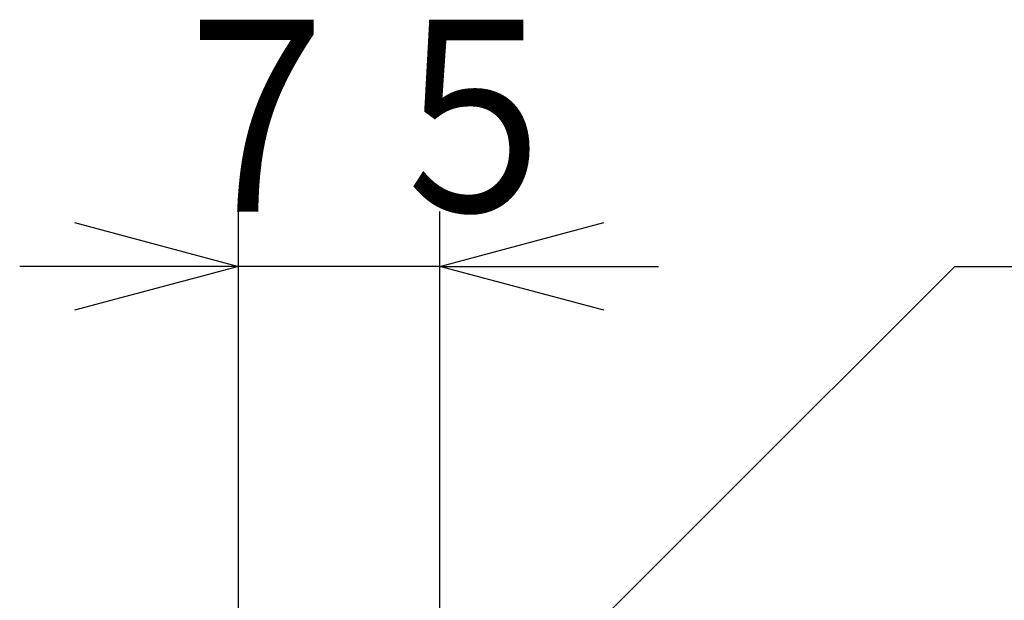
# Model space of a CAD drawing. Extents: x -5 to 402, y -5 to 278.
# Drawn here: x 123 to 141, y 200 to 210 of the extents above; entities that cross this region are included whole.
import ezdxf

# ---------------------------------------------------------------- set-up
doc = ezdxf.new("R2010")
doc.units = 0
doc.header["$LTSCALE"] = 4.932596
doc.layers.add('001', color=7, linetype='CONTINUOUS')
doc.styles.get("Standard").update_dxf_attribs({"font": 'TXT', "bigfont": 'BIGFONT'})
doc.dimstyles.get("Standard").update_dxf_attribs({"dimtxt": 3.5, "dimasz": 3, "dimexe": 1, "dimexo": 0, "dimgap": 1, "dimtad": 1, "dimcen": 0.09, "dimazin": 3, "dimtfac": 0.5, "dimtmove": 0, "dimatfit": 3})

# ---------------------------------------------------------------- blocks, each defined once
blk = doc.blocks.new('DIM-3')
at = {"layer": '001'}
blk.add_lwpolyline([(131.050676, 196.60948), (140.063176, 205.62198), (187.563176, 205.62198)], dxfattribs=at)
blk = doc.blocks.new('*D15')
at = {"layer": '001'}
for p, q in [((126.975676, 165.722017), (126.975676, 206.62198)), ((130.650676, 198.989545), (130.650676, 206.62198)), ((126.975676, 205.62198), (122.975676, 205.62198)), ((130.650676, 205.62198), (126.975676, 205.62198)), ((130.650676, 205.62198), (134.650676, 205.62198))]:
    blk.add_line(p, q, dxfattribs=at)
for points in [[(123.975676, 206.425828), (126.975676, 205.62198), (123.975676, 204.818133)], [(133.650676, 204.818133), (130.650676, 205.62198), (133.650676, 206.425828)]]:
    blk.add_lwpolyline(points, dxfattribs=at)
for p in [(126.975676, 205.62198), (130.650676, 198.989545), (126.975676, 165.722017)]:
    blk.add_point(p, dxfattribs=at)
at = {"layer": '001', "width": 0.833333}
blk.add_text('７５', height=3.5, dxfattribs=at).set_placement((125.313176, 206.62198))

msp = doc.modelspace()

# ---------------------------------------------------------------- block references
at = {"layer": '001', "color": 0, "linetype": 'BYBLOCK'}
msp.add_blockref('DIM-3', (0, 0), dxfattribs=at)

# ---------------------------------------------------------------- dimensions: what is measured, and where the dimension line sits
at = {"layer": '001'}
dim = msp.add_linear_dim(base=(126.975676, 205.62198), p1=(130.650676, 198.989545), p2=(126.975676, 165.722017), angle=180, dimstyle='STANDARD', dxfattribs=at)
dim.commit()
dim.dimension.update_dxf_attribs({"geometry": '*D15', "text_midpoint": (128.813176, 208.37198), "dimtype": 160})

doc.saveas('drawing.dxf')
